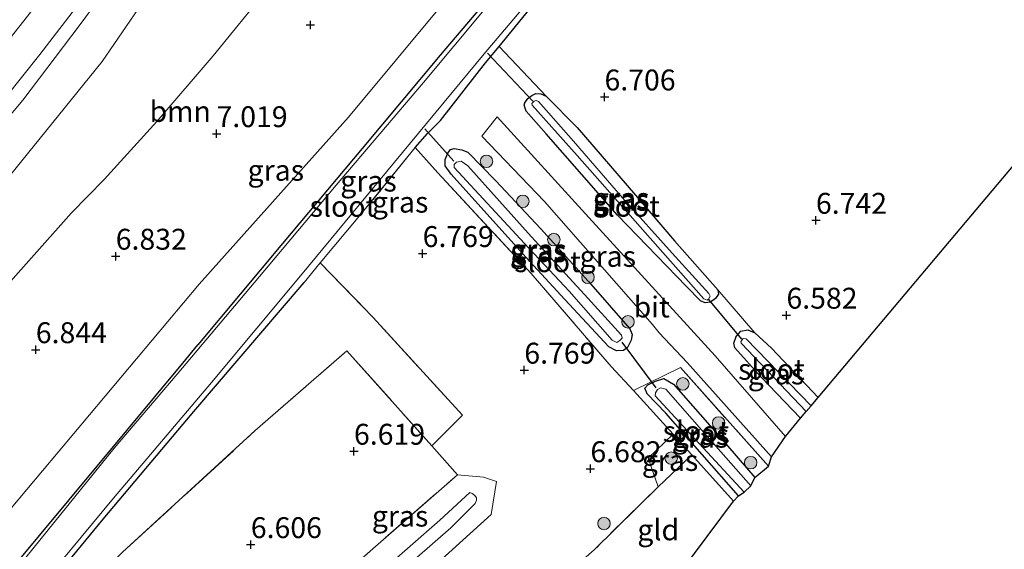
# Model space of a CAD drawing. Units: metres. Extents: x 171058 to 180007, y 418748 to 425003.
# Drawn here: x 173798 to 173916, y 422437 to 422501 of the extents above; entities that cross this region are included whole.
import ezdxf
from ezdxf.enums import TextEntityAlignment as Align

# ---------------------------------------------------------------- set-up
doc = ezdxf.new("R2010")
doc.units = ezdxf.units.M
doc.linetypes.add('IE-TERREINAFSCHEIDING', pattern=[10, 8, -2])
doc.layers.get('0').update_dxf_attribs({"lineweight": 25})
for name, color, linetype, lineweight in [('B-ME-GR-BOMENSTRUIKEN-GV-B6', 93, 'Continuous', 18), ('B-ME-GR-BOOM-GV-B6', 93, 'Continuous', 18), ('B-ME-GR-BOOM-S-B1', 93, 'Continuous', 18), ('B-ME-GW-KRUINLIJN-L-B1', 93, 'Continuous', 18), ('B-ME-GW-TEENLIJN-L-B1', 93, 'Continuous', 18), ('B-ME-IE-GRASLAND-GV-B6', 93, 'Continuous', 18), ('B-ME-IE-GRONDWERKLIJN-GROND_INGERICHT-GV-B6', 253, 'Continuous', 18), ('B-ME-IE-TERREINAFSCHEIDING-DOORGANG-L-B1', 8, 'IE-TERREINAFSCHEIDING-KUNSTMATIG-OPEN', 18), ('B-ME-IE-TERREINAFSCHEIDING-RASTERHEKWERK-L-B1', 8, 'IE-TERREINAFSCHEIDING', 18), ('B-ME-OG-WATER-GV-B6', 153, 'Continuous', 18), ('B-ME-VH-VERH_SOORT-BITUMEN-GV-B6', 8, 'IE-TERREINAFSCHEIDING-NATUURLIJK-HOUTWAL', 18), ('B-ME-VH-VERH_SOORT-HALF_VERHARDING-GV-B6', 8, 'IE-TERREINAFSCHEIDING-NATUURLIJK-HOUTWAL', 18)]:
    doc.layers.add(name, color=color, linetype=linetype, lineweight=lineweight)
for name, color, linetype in [('B-ME-GW-HOOGTEPUNT-S-B1', 10, 'Continuous'), ('B-ME-GW-INSTEEKWATERGANG-L-B1', 10, 'Continuous'), ('B-ME-KG-KADASTRAAL-OPNAMEDTMGRENS-L-B1', 10, 'Continuous'), ('B-ME-KW-DUIKER-L-B1', 10, 'Continuous')]:
    doc.layers.add(name, color=color, linetype=linetype)
doc.styles.add('NLCS-ISO', font='NLCS-ISO.TTF')
doc.linetypes.add('IE-TERREINAFSCHEIDING-KUNSTMATIG-OPEN', pattern='A,7,-1.5,[67,NLCS.SHX,S=0.75,R=0,X=0,Y=0],-1.5', length=10)
doc.linetypes.add('IE-TERREINAFSCHEIDING-NATUURLIJK-HOUTWAL', pattern='A,7,-1.5,[67,NLCS.SHX,S=0.75,R=45,X=0,Y=0],-1.5,7,-1.5,[70,NLCS.SHX,S=0.75,R=0,X=0,Y=0],-1.5', length=20)

# ---------------------------------------------------------------- blocks, each defined once
blk = doc.blocks.new('hoogtepunt')
for p, q in [((-0.5, 0), (0.5, 0)), ((0, 0.5), (0, -0.5))]:
    blk.add_line(p, q)
blk = doc.blocks.new('boom')
h = blk.add_hatch(color=256)
edge = h.paths.add_edge_path()
edge.add_arc((0, 0), 0.75, 0, 360)
blk.add_circle((0, 0), 0.75)

msp = doc.modelspace()

# ---------------------------------------------------------------- linework, layer by layer
at = {"layer": 'B-ME-GR-BOMENSTRUIKEN-GV-B6'}
for points in [[(173799.699, 422430.881, 6.549), (173808.05, 422441.017, 6.544), (173818.92, 422453.94, 6.664), (173832.123, 422469.38, 6.71), (173834.072, 422471.705, 6.714), (173840.409, 422465.19, 6.879), (173851.111, 422453.482, 6.849), (173847.435, 422449.815, 6.894)], [(173847.435, 422449.815, 6.894), (173837.258, 422461.194, 6.833), (173826.281, 422451.632, 6.781), (173810.383, 422437.069, 6.676)], [(173810.908, 422402.531, 6.726), (173808.712, 422400.218, 6.752), (173806.108, 422400.436, 6.714), (173804.126, 422411.731, 6.842), (173806.485, 422414.542, 6.849), (173807.211, 422414.965, 6.842), (173807.854, 422414.897, 6.917), (173809.613, 422414.005, 6.917), (173811.751, 422413.025, 6.729), (173813.071, 422413.122, 6.692), (173814.182, 422413.526, 6.692), (173814.819, 422414.039, 6.692), (173820.285, 422419.464, 6.684), (173834.336, 422432.194, 6.639), (173850.513, 422446.356, 6.917), (173853.651, 422446.066, 6.872), (173855.194, 422445.522, 6.827), (173854.56, 422441.585, 6.759), (173842.634, 422430.824, 6.797), (173833.176, 422422.215, 6.737), (173823.977, 422414.217, 6.774), (173814.535, 422406.17, 6.759), (173810.908, 422402.531, 6.726)], [(173839.041, 422432.714, 7.577), (173848.388, 422440.922, 7.644), (173851.983, 422444.225, 7.539), (173852.278, 422444.118, 7.554), (173852.587, 422443.857, 7.569), (173852.786, 422443.592, 7.577), (173852.789, 422443.303, 7.584), (173852.645, 422442.888, 7.607), (173849.725, 422439.987, 7.629), (173833.099, 422425.518, 7.614)], [(173833.099, 422425.518, 7.614), (173849.725, 422439.987, 7.629), (173852.645, 422442.888, 7.607), (173852.789, 422443.303, 7.584), (173852.786, 422443.592, 7.577), (173852.587, 422443.857, 7.569), (173852.278, 422444.118, 7.554), (173851.983, 422444.225, 7.539), (173848.388, 422440.922, 7.644), (173839.041, 422432.714, 7.577)]]:
    msp.add_polyline3d(points, dxfattribs=at)
at = {"layer": 'B-ME-GR-BOOM-GV-B6'}
for points in [[(173946.291, 422626.472, 7.187), (173930.02, 422606.129, 7.326), (173914.175, 422585.283, 7.21), (173898.745, 422565.619, 7.11), (173883.316, 422545.955, 7.01), (173868.911, 422527.803, 7.004), (173854.506, 422509.652, 6.997), (173837.455, 422489.159, 6.867), (173819.557, 422469.182, 6.737), (173806.435, 422453.511, 6.764), (173793.227, 422437.893, 6.79), (173781.653, 422423.573, 6.931), (173771.699, 422410.46, 6.973), (173740.468, 422377.368, 6.927), (173727.464, 422365.885, 7.342), (173707.792, 422361.667, 7.369)], [(173744.766, 422423.211, 8.361), (173761.324, 422443.284, 9.261), (173779.087, 422462.712, 9.711), (173794.553, 422479.324, 9.949), (173807.917, 422495.823, 10.161), (173822.379, 422516.94, 11.161), (173823.328, 422523.888, 12.711), (173826.806, 422528.334, 12.715), (173834.742, 422539.176, 12.895), (173843.123, 422550.392, 13.135), (173851.249, 422561.302, 13.248), (173858.631, 422571.758, 13.525)], [(173877.728, 422570.075, 7.787), (173870.243, 422561.033, 7.667), (173864.282, 422551.626, 7.412), (173856.027, 422541.21, 7.457), (173849.13, 422531.9, 7.487), (173841.492, 422521.963, 7.547), (173837.313, 422517.037, 7.57), (173831.599, 422509.314, 7.652), (173827.736, 422504.511, 7.6), (173821.243, 422496.514, 7.495), (173814.469, 422488.646, 7.39), (173808.158, 422481.703, 7.562), (173804.256, 422477.723, 7.57), (173798.508, 422471.244, 7.442), (173795.05, 422467.355, 7.435), (173789.19, 422461.521, 7.502), (173784.925, 422458.246, 7.645), (173777.523, 422452.536, 7.712), (173770.754, 422446.173, 7.817), (173760.292, 422435.504, 7.795)], [(173760.292, 422435.504, 7.795), (173770.754, 422446.173, 7.817), (173777.523, 422452.536, 7.712), (173784.925, 422458.246, 7.645), (173789.19, 422461.521, 7.502), (173795.05, 422467.355, 7.435), (173798.508, 422471.244, 7.442), (173804.256, 422477.723, 7.57), (173808.158, 422481.703, 7.562), (173814.469, 422488.646, 7.39), (173821.243, 422496.514, 7.495), (173827.736, 422504.511, 7.6), (173831.599, 422509.314, 7.652), (173837.313, 422517.037, 7.57), (173841.492, 422521.963, 7.547), (173849.13, 422531.9, 7.487), (173856.027, 422541.21, 7.457), (173864.282, 422551.626, 7.412), (173870.243, 422561.033, 7.667), (173877.728, 422570.075, 7.787)]]:
    msp.add_polyline3d(points, dxfattribs=at)
at = {"layer": 'B-ME-GW-INSTEEKWATERGANG-L-B1'}
for points in [[(173949.695, 422624.374, 6.809), (173937.217, 422608.912, 6.899), (173926.419, 422595.364, 6.899), (173915.255, 422581.096, 6.742), (173905.586, 422568.358, 6.749), (173896.059, 422556.135, 6.779), (173886.194, 422543.372, 6.727), (173875.049, 422529.182, 6.697), (173866.217, 422518.064, 6.689), (173858.369, 422508.308, 6.704), (173848.443, 422496.589, 6.667), (173839.09, 422485.418, 6.757), (173829.547, 422474.05, 6.652), (173819.416, 422461.908, 6.614)], [(173845.427, 422485.54, 6.784), (173846.914, 422487.207, 6.87), (173848.478, 422488.769, 7.11), (173853.853, 422495.652, 7.155), (173855.49, 422497.614, 7.03), (173858.717, 422501.525, 6.9), (173865.756, 422510.064, 6.81), (173874.534, 422520.569, 6.862), (173882.432, 422530.053, 6.907), (173887.325, 422536.099, 6.967), (173890.051, 422539.952, 6.871), (173892.117, 422542.872, 7.113), (173903.02, 422556.739, 6.937), (173912.524, 422568.87, 6.937), (173923.337, 422582.244, 6.96), (173933.083, 422593.925, 6.99), (173939.431, 422602.635, 6.922), (173947.839, 422613.077, 6.93), (173954.468, 422621.106, 6.935)], [(173880.184, 422466.911, 6.85), (173879.627, 422467.179, 6.925), (173877.949, 422468.883, 6.97), (173869.679, 422477.418, 7.098), (173861.157, 422487.161, 7.105), (173858.732, 422489.863, 6.97), (173858.489, 422490.588, 6.933), (173858.596, 422490.88, 6.963), (173858.943, 422491.391, 6.925), (173859.415, 422491.75, 6.843), (173859.891, 422492, 6.79), (173860.482, 422491.965, 6.835), (173861.158, 422491.66, 6.918), (173864.845, 422487.901, 6.925), (173871.835, 422479.827, 6.963), (173876.505, 422474.368, 6.828), (173881.709, 422468.468, 6.76), (173881.806, 422467.977, 6.753), (173881.417, 422467.457, 6.753), (173880.829, 422467.023, 6.82), (173880.184, 422466.911, 6.85)], [(173869.576, 422461.171, 6.812), (173868.655, 422461.663, 6.707), (173863.382, 422467.318, 6.91), (173858.713, 422472.387, 6.887), (173849.76, 422482.329, 6.775), (173849.045, 422483.341, 6.805), (173849.024, 422484.073, 6.805), (173849.351, 422484.845, 6.827), (173849.664, 422485.301, 6.865), (173850.129, 422485.414, 6.88), (173851.04, 422485.255, 6.872), (173851.76, 422484.96, 6.917), (173855.064, 422481.58, 6.902), (173860.509, 422475.802, 6.887), (173866.213, 422469.49, 6.827), (173871.177, 422463.799, 6.85), (173871.452, 422463.127, 6.85), (173871.342, 422462.473, 6.812), (173870.867, 422461.574, 6.805), (173870.395, 422461.213, 6.76), (173869.576, 422461.171, 6.812)], [(173733.238, 422336.2, 6.662), (173745.267, 422355.117, 6.744), (173748.138, 422359.632, 6.763), (173764.144, 422383.292, 6.94), (173773.616, 422397.349, 6.856), (173775.021, 422399.456, 6.848), (173775.988, 422400.906, 6.843), (173781.347, 422408.494, 6.779), (173786.647, 422415.136, 6.775), (173789.235, 422417.998, 6.692), (173791.489, 422420.867, 6.704), (173793.47, 422423.388, 6.715), (173796.741, 422427.216, 6.676), (173797.756, 422428.404, 6.664), (173799.699, 422430.881, 6.549), (173808.05, 422441.017, 6.544), (173818.92, 422453.94, 6.664), (173832.123, 422469.38, 6.71)], [(173891.622, 422453.119, 7.02), (173886.896, 422458.043, 7.105), (173883.75, 422461.537, 7.128), (173883.632, 422462.113, 7.083), (173883.891, 422462.892, 6.97), (173884.47, 422463.548, 6.805), (173885.326, 422463.711, 6.753), (173886.152, 422463.352, 6.813), (173888.124, 422461.502, 6.745), (173893.731, 422455.594, 6.666)], [(173728.932, 422339.122, 6.699), (173730.024, 422340.848, 6.7), (173743.509, 422362.151, 6.83), (173755.623, 422380.704, 6.78), (173764.754, 422394.071, 6.837), (173778.616, 422413.451, 6.767), (173781.659, 422417.455, 6.703), (173786.153, 422422.665, 6.693), (173797.274, 422435.29, 6.613), (173817.6, 422459.718, 6.7), (173819.416, 422461.908, 6.614)], [(173884.177, 422443.826, 6.84), (173875.487, 422453.709, 6.866), (173873.238, 422456.051, 6.896), (173872.963, 422456.723, 6.903), (173873.314, 422457.122, 6.956), (173874.235, 422457.57, 6.933), (173875.24, 422457.858, 6.896), (173876.386, 422457.196, 6.896), (173881.922, 422450.915, 6.873), (173886.165, 422446.021, 6.868)]]:
    msp.add_polyline3d(points, dxfattribs=at)
at = {"layer": 'B-ME-GW-KRUINLIJN-L-B1'}
for points in [[(173858.631, 422571.758, 13.525), (173851.249, 422561.302, 13.248), (173843.123, 422550.392, 13.135), (173834.742, 422539.176, 12.895), (173826.806, 422528.334, 12.715), (173823.328, 422523.888, 12.711), (173819.867, 422519.463, 12.708), (173812.162, 422509.57, 12.408), (173805.292, 422500.244, 12.138), (173798.416, 422491.205, 11.815), (173789.058, 422480.044, 11.538), (173780.239, 422469.707, 11.283), (173772.475, 422461.041, 10.885), (173765.432, 422452.951, 10.525), (173756.186, 422442.805, 10.195), (173745.853, 422431.165, 9.82), (173737.003, 422420.999, 9.43), (173729.673, 422412.459, 9.055), (173723.24, 422403.911, 8.605), (173721.892, 422401.166, 8.523), (173720.9, 422397.23, 8.365), (173720.712, 422393.796, 8.26), (173721.47, 422389.381, 8.024)], [(173839.041, 422432.714, 7.577), (173848.388, 422440.922, 7.644), (173851.983, 422444.225, 7.539), (173852.278, 422444.118, 7.554), (173852.587, 422443.857, 7.569), (173852.786, 422443.592, 7.577), (173852.789, 422443.303, 7.584), (173852.645, 422442.888, 7.607), (173849.725, 422439.987, 7.629), (173833.099, 422425.518, 7.614)]]:
    msp.add_polyline3d(points, dxfattribs=at)
at = {"layer": 'B-ME-GW-TEENLIJN-L-B1'}
msp.add_polyline3d([(173877.728, 422570.075, 7.787), (173870.243, 422561.033, 7.667), (173864.282, 422551.626, 7.412), (173856.027, 422541.21, 7.457), (173849.13, 422531.9, 7.487), (173841.492, 422521.963, 7.547), (173837.313, 422517.037, 7.57), (173831.599, 422509.314, 7.652), (173827.736, 422504.511, 7.6), (173821.243, 422496.514, 7.495), (173814.469, 422488.646, 7.39), (173808.158, 422481.703, 7.562), (173804.256, 422477.723, 7.57), (173798.508, 422471.244, 7.442), (173795.05, 422467.355, 7.435), (173789.19, 422461.521, 7.502), (173784.925, 422458.246, 7.645), (173777.523, 422452.536, 7.712), (173770.754, 422446.173, 7.817), (173760.292, 422435.504, 7.795)], dxfattribs=at)
at = {"layer": 'B-ME-IE-GRASLAND-GV-B6'}
for points in [[(173712.095, 422392.808, 8.5), (173723.577, 422407.207, 8.973), (173735.896, 422422.057, 9.553), (173748.579, 422436.795, 10.07), (173763.113, 422452.952, 10.68), (173776.068, 422467.139, 11.25), (173788.218, 422481.333, 11.733), (173800.484, 422496.658, 12.247), (173815.691, 422516.457, 12.83), (173832.968, 422539.611, 13.063), (173849.062, 422561.613, 13.233), (173867.634, 422588.173, 14.177), (173882.084, 422609.206, 14.853), (173897.081, 422631.585, 15.715), (173910.285, 422651.121, 16.279), (173911.975, 422649.974, 16.195)], [(173720.104, 422345.113, 7.116), (173709.354, 422351.45, 7.503), (173707.792, 422361.667, 7.369), (173727.464, 422365.885, 7.342), (173740.468, 422377.368, 6.927), (173771.699, 422410.46, 6.973), (173781.653, 422423.573, 6.931), (173793.227, 422437.893, 6.79), (173806.435, 422453.511, 6.764), (173819.557, 422469.182, 6.737), (173837.455, 422489.159, 6.867), (173854.506, 422509.652, 6.997), (173868.911, 422527.803, 7.004), (173883.316, 422545.955, 7.01), (173898.745, 422565.619, 7.11), (173914.175, 422585.283, 7.21), (173930.02, 422606.129, 7.326), (173946.291, 422626.472, 7.187), (173949.695, 422624.374, 6.809)], [(173730.024, 422340.848, 6.7), (173743.509, 422362.151, 6.83), (173755.623, 422380.704, 6.78), (173764.754, 422394.071, 6.837), (173778.616, 422413.451, 6.767), (173781.659, 422417.455, 6.703), (173786.153, 422422.665, 6.693), (173797.274, 422435.29, 6.613), (173817.6, 422459.718, 6.7), (173819.416, 422461.908, 6.614), (173829.547, 422474.05, 6.652), (173839.09, 422485.418, 6.757), (173848.443, 422496.589, 6.667), (173858.369, 422508.308, 6.704), (173866.217, 422518.064, 6.689), (173875.049, 422529.182, 6.697), (173886.194, 422543.372, 6.727), (173896.059, 422556.135, 6.779), (173905.586, 422568.358, 6.749), (173915.255, 422581.096, 6.742), (173926.419, 422595.364, 6.899), (173937.217, 422608.912, 6.899), (173949.695, 422624.374, 6.809), (173950.77, 422623.642, 5.809)], [(173949.695, 422624.374, 6.809), (173937.217, 422608.912, 6.899), (173926.419, 422595.364, 6.899), (173915.255, 422581.096, 6.742), (173905.586, 422568.358, 6.749), (173896.059, 422556.135, 6.779), (173886.194, 422543.372, 6.727), (173875.049, 422529.182, 6.697), (173866.217, 422518.064, 6.689), (173858.369, 422508.308, 6.704), (173848.443, 422496.589, 6.667), (173839.09, 422485.418, 6.757), (173829.547, 422474.05, 6.652), (173819.416, 422461.908, 6.614), (173817.6, 422459.718, 6.7), (173797.274, 422435.29, 6.613), (173786.153, 422422.665, 6.693), (173781.659, 422417.455, 6.703), (173778.616, 422413.451, 6.767), (173764.754, 422394.071, 6.837), (173755.623, 422380.704, 6.78), (173743.509, 422362.151, 6.83), (173730.024, 422340.848, 6.7)], [(173732.816, 422336.484, 5.809), (173740.585, 422349.158, 5.809), (173748.43, 422361.082, 5.809), (173755.818, 422372.146, 5.809), (173765.229, 422386.41, 5.809), (173770.564, 422394.494, 5.809), (173777.493, 422404.185, 5.809), (173785.336, 422414.798, 5.809), (173786.521, 422415.914, 5.809), (173787.953, 422417.023, 5.809), (173799.034, 422431.185, 5.809), (173809.292, 422443.528, 5.809), (173821.037, 422457.374, 5.809), (173831.898, 422470.42, 5.809), (173842.017, 422482.595, 5.809), (173853.722, 422496.722, 5.809), (173863.512, 422508.327, 5.809), (173874.413, 422521.43, 5.809), (173882.721, 422531.637, 5.809), (173890.025, 422541.202, 5.809), (173902.453, 422557.699, 5.809), (173915.678, 422574.635, 5.809)], [(173858.631, 422571.758, 13.525), (173851.249, 422561.302, 13.248), (173843.123, 422550.392, 13.135), (173834.742, 422539.176, 12.895), (173826.806, 422528.334, 12.715), (173823.328, 422523.888, 12.711), (173819.867, 422519.463, 12.708), (173812.162, 422509.57, 12.408), (173805.292, 422500.244, 12.138), (173798.416, 422491.205, 11.815), (173789.058, 422480.044, 11.538), (173780.239, 422469.707, 11.283), (173772.475, 422461.041, 10.885), (173765.432, 422452.951, 10.525), (173756.186, 422442.805, 10.195), (173745.853, 422431.165, 9.82), (173737.003, 422420.999, 9.43), (173729.673, 422412.459, 9.055), (173723.24, 422403.911, 8.605), (173721.892, 422401.166, 8.523), (173720.9, 422397.23, 8.365), (173720.712, 422393.796, 8.26), (173721.47, 422389.381, 8.024), (173712.499, 422376.178, 7.908)], [(173912.524, 422568.87, 6.937), (173903.02, 422556.739, 6.937), (173892.117, 422542.872, 7.113), (173890.051, 422539.952, 6.871), (173887.325, 422536.099, 6.967), (173882.432, 422530.053, 6.907), (173874.534, 422520.569, 6.862), (173865.756, 422510.064, 6.81), (173858.717, 422501.525, 6.9), (173855.49, 422497.614, 7.03), (173853.853, 422495.652, 7.155), (173848.478, 422488.769, 7.11), (173846.914, 422487.207, 6.87), (173845.427, 422485.54, 6.784), (173838.792, 422477.335, 6.724), (173834.072, 422471.705, 6.714), (173832.123, 422469.38, 6.71), (173818.92, 422453.94, 6.664), (173808.05, 422441.017, 6.544), (173799.699, 422430.881, 6.549)], [(173904.033, 422565.228, 5.809), (173894.511, 422553.072, 5.809), (173886.027, 422541.979, 5.809), (173877.4, 422531.144, 5.809), (173867.226, 422518.642, 5.809), (173857.349, 422506.392, 5.809), (173846.45, 422493.322, 5.809), (173835.987, 422480.996, 5.809), (173826.792, 422470.084, 5.809), (173816.913, 422458.405, 5.809), (173809.357, 422449.533, 5.809), (173802.992, 422441.629, 5.809), (173797.277, 422434.554, 5.809), (173790.741, 422427.473, 5.809), (173784.952, 422420.687, 5.809), (173782.132, 422417.181, 5.809), (173773.175, 422404.37, 5.809), (173761.32, 422387.566, 5.809), (173746.065, 422364.18, 5.809), (173737.617, 422351.087, 5.809), (173729.677, 422338.633, 5.809)], [(173745.853, 422431.165, 9.82), (173756.186, 422442.805, 10.195), (173765.432, 422452.951, 10.525), (173772.475, 422461.041, 10.885), (173780.239, 422469.707, 11.283), (173789.058, 422480.044, 11.538), (173798.416, 422491.205, 11.815), (173805.292, 422500.244, 12.138), (173812.162, 422509.57, 12.408), (173819.867, 422519.463, 12.708), (173823.328, 422523.888, 12.711), (173822.379, 422516.94, 11.161), (173807.917, 422495.823, 10.161), (173794.553, 422479.324, 9.949), (173779.087, 422462.712, 9.711), (173761.324, 422443.284, 9.261), (173744.766, 422423.211, 8.361)], [(173798.986, 422501.23, 12.23), (173787.347, 422486.558, 11.793), (173777.204, 422474.386, 11.303), (173764.196, 422459.97, 10.777), (173750.585, 422445.101, 10.2), (173740.263, 422433.277, 9.773), (173729.553, 422420.716, 9.333), (173719.263, 422408.184, 8.923)], [(173861.158, 422491.66, 6.918), (173860.482, 422491.965, 6.835), (173859.891, 422492, 6.79), (173859.415, 422491.75, 6.843), (173858.943, 422491.391, 6.925), (173858.596, 422490.88, 6.963), (173858.489, 422490.588, 6.933), (173858.732, 422489.863, 6.97), (173861.157, 422487.161, 7.105), (173869.679, 422477.418, 7.098), (173877.949, 422468.883, 6.97), (173879.627, 422467.179, 6.925), (173880.184, 422466.911, 6.85), (173880.829, 422467.023, 6.82), (173881.417, 422467.457, 6.753), (173881.806, 422467.977, 6.753), (173881.709, 422468.468, 6.76), (173886.152, 422463.352, 6.813), (173885.326, 422463.711, 6.753), (173884.47, 422463.548, 6.805), (173883.891, 422462.892, 6.97), (173883.632, 422462.113, 7.083), (173883.75, 422461.537, 7.128), (173886.896, 422458.043, 7.105), (173891.622, 422453.119, 7.02), (173889.821, 422450.92, 7.351), (173881.385, 422460.604, 7.313), (173866.267, 422477.136, 7.341), (173855.264, 422489.202, 7.275), (173853.414, 422486.898, 7.264), (173860.944, 422479.062, 7.247), (173873.891, 422464.351, 7.232), (173874.664, 422463.355, 7.191), (173878.039, 422459.773, 7.229), (173888.134, 422448.51, 7.237), (173887.785, 422447.366, 7.204), (173877.221, 422459.169, 7.098), (173871.613, 422456.429, 6.978), (173868.928, 422459.295, 7.007), (173859.348, 422470.442, 7.074), (173848.157, 422482.509, 6.922), (173845.427, 422485.54, 6.784), (173846.914, 422487.207, 6.87), (173848.478, 422488.769, 7.11), (173853.853, 422495.652, 7.155), (173855.49, 422497.614, 7.03), (173861.158, 422491.66, 6.918)], [(173861.158, 422491.66, 6.918), (173864.845, 422487.901, 6.925), (173871.835, 422479.827, 6.963), (173876.505, 422474.368, 6.828), (173881.709, 422468.468, 6.76), (173881.806, 422467.977, 6.753), (173881.417, 422467.457, 6.753), (173880.829, 422467.023, 6.82), (173880.184, 422466.911, 6.85), (173879.627, 422467.179, 6.925), (173877.949, 422468.883, 6.97), (173869.679, 422477.418, 7.098), (173861.157, 422487.161, 7.105), (173858.732, 422489.863, 6.97), (173858.489, 422490.588, 6.933), (173858.596, 422490.88, 6.963), (173858.943, 422491.391, 6.925), (173859.415, 422491.75, 6.843), (173859.891, 422492, 6.79), (173860.482, 422491.965, 6.835), (173861.158, 422491.66, 6.918)], [(173880.442, 422467.236, 5.913), (173880.607, 422467.388, 5.913), (173880.773, 422467.72, 5.913), (173880.622, 422468.064, 5.913), (173876.257, 422472.883, 5.913), (173870.282, 422479.512, 5.913), (173864.429, 422486.3, 5.913), (173860.217, 422491.036, 5.913), (173859.937, 422491.17, 5.913), (173859.719, 422491.054, 5.913), (173859.423, 422490.803, 5.913), (173859.474, 422490.592, 5.913), (173864.837, 422484.55, 5.913), (173875.109, 422472.972, 5.913), (173880.016, 422467.424, 5.913), (173880.442, 422467.236, 5.913)], [(173842.634, 422430.824, 6.797), (173854.56, 422441.585, 6.759), (173855.194, 422445.522, 6.827), (173853.651, 422446.066, 6.872), (173850.513, 422446.356, 6.917), (173847.435, 422449.815, 6.894), (173851.111, 422453.482, 6.849), (173840.409, 422465.19, 6.879), (173834.072, 422471.705, 6.714), (173838.792, 422477.335, 6.724), (173845.427, 422485.54, 6.784), (173848.157, 422482.509, 6.922)], [(173869.576, 422461.171, 6.812), (173870.395, 422461.213, 6.76), (173870.867, 422461.574, 6.805), (173871.342, 422462.473, 6.812), (173871.452, 422463.127, 6.85), (173871.177, 422463.799, 6.85), (173866.213, 422469.49, 6.827), (173860.509, 422475.802, 6.887), (173855.064, 422481.58, 6.902), (173851.76, 422484.96, 6.917), (173851.04, 422485.255, 6.872), (173850.129, 422485.414, 6.88), (173849.664, 422485.301, 6.865), (173849.351, 422484.845, 6.827), (173849.024, 422484.073, 6.805), (173849.045, 422483.341, 6.805), (173849.76, 422482.329, 6.775), (173858.713, 422472.387, 6.887), (173863.382, 422467.318, 6.91), (173868.655, 422461.663, 6.707), (173869.576, 422461.171, 6.812)], [(173869.576, 422461.171, 6.812), (173868.655, 422461.663, 6.707), (173863.382, 422467.318, 6.91), (173858.713, 422472.387, 6.887), (173849.76, 422482.329, 6.775), (173849.045, 422483.341, 6.805), (173849.024, 422484.073, 6.805), (173849.351, 422484.845, 6.827), (173849.664, 422485.301, 6.865), (173850.129, 422485.414, 6.88), (173851.04, 422485.255, 6.872), (173851.76, 422484.96, 6.917), (173855.064, 422481.58, 6.902), (173860.509, 422475.802, 6.887), (173866.213, 422469.49, 6.827), (173871.177, 422463.799, 6.85), (173871.452, 422463.127, 6.85), (173871.342, 422462.473, 6.812), (173870.867, 422461.574, 6.805), (173870.395, 422461.213, 6.76), (173869.576, 422461.171, 6.812)], [(173869.626, 422462.196, 6.085), (173869.949, 422462.431, 6.085), (173870.246, 422462.682, 6.085), (173870.18, 422463.047, 6.085), (173865.729, 422467.921, 6.085), (173859.342, 422474.888, 6.085), (173851.736, 422483.333, 6.085), (173850.971, 422483.907, 6.085), (173850.379, 422483.763, 6.085), (173850.109, 422483.496, 6.085), (173850.106, 422483.138, 6.085), (173858.534, 422474.033, 6.085), (173863.91, 422468.308, 6.085), (173869.042, 422462.479, 6.085), (173869.626, 422462.196, 6.085)], [(173848.157, 422482.509, 6.922), (173859.348, 422470.442, 7.074), (173868.928, 422459.295, 7.007), (173871.613, 422456.429, 6.978), (173876.366, 422451.196, 6.915), (173873.35, 422448.315, 6.931), (173874.557, 422444.917, 6.931), (173866.91, 422437.367, 6.848)], [(173886.152, 422463.352, 6.813), (173888.124, 422461.502, 6.745), (173893.731, 422455.594, 6.666), (173892.893, 422454.611, 5.913), (173885.105, 422462.627, 5.913), (173884.762, 422462.656, 5.913), (173884.47, 422462.293, 5.913), (173884.521, 422462.082, 5.913), (173892.297, 422453.911, 5.913), (173891.622, 422453.119, 7.02), (173886.896, 422458.043, 7.105), (173883.75, 422461.537, 7.128), (173883.632, 422462.113, 7.083), (173883.891, 422462.892, 6.97), (173884.47, 422463.548, 6.805), (173885.326, 422463.711, 6.753), (173886.152, 422463.352, 6.813)], [(173887.785, 422447.366, 7.204), (173886.165, 422446.021, 6.868), (173881.922, 422450.915, 6.873), (173876.386, 422457.196, 6.896), (173875.24, 422457.858, 6.896), (173874.235, 422457.57, 6.933), (173873.314, 422457.122, 6.956), (173872.963, 422456.723, 6.903), (173873.238, 422456.051, 6.896), (173875.487, 422453.709, 6.866), (173884.177, 422443.826, 6.84), (173883.598, 422443.187, 7.001), (173878.615, 422448.72, 6.885), (173876.366, 422451.196, 6.915), (173871.613, 422456.429, 6.978), (173877.221, 422459.169, 7.098), (173887.785, 422447.366, 7.204)], [(173886.165, 422446.021, 6.868), (173885.674, 422445.035, 6.153), (173882.055, 422449.089, 6.153), (173875.462, 422456.601, 6.153), (173874.824, 422456.737, 6.153), (173874.464, 422456.56, 6.153), (173874.224, 422456.166, 6.153), (173874.222, 422455.807, 6.153), (173879.487, 422450.078, 6.153), (173884.866, 422444.249, 6.153), (173884.177, 422443.826, 6.84), (173875.487, 422453.709, 6.866), (173873.238, 422456.051, 6.896), (173872.963, 422456.723, 6.903), (173873.314, 422457.122, 6.956), (173874.235, 422457.57, 6.933), (173875.24, 422457.858, 6.896), (173876.386, 422457.196, 6.896), (173881.922, 422450.915, 6.873), (173886.165, 422446.021, 6.868)], [(173878.615, 422448.72, 6.885), (173874.557, 422444.917, 6.931), (173873.35, 422448.315, 6.931), (173876.366, 422451.196, 6.915), (173878.615, 422448.72, 6.885)]]:
    msp.add_polyline3d(points, dxfattribs=at)
at = {"layer": 'B-ME-IE-GRONDWERKLIJN-GROND_INGERICHT-GV-B6'}
for points in [[(174014.54, 422580.37, 7.034), (173966.905, 422542.457, 6.91), (173893.731, 422455.594, 6.666), (173888.124, 422461.502, 6.745), (173886.152, 422463.352, 6.813), (173881.709, 422468.468, 6.76), (173876.505, 422474.368, 6.828), (173871.835, 422479.827, 6.963), (173864.845, 422487.901, 6.925), (173861.158, 422491.66, 6.918), (173855.49, 422497.614, 7.03), (173858.717, 422501.525, 6.9), (173865.756, 422510.064, 6.81), (173874.534, 422520.569, 6.862), (173882.432, 422530.053, 6.907), (173887.325, 422536.099, 6.967), (173890.051, 422539.952, 6.871), (173893.441, 422537.654, 6.768), (173900.952, 422543.917, 6.9), (173917.545, 422559.947, 6.843), (173934.438, 422577.589, 6.975), (173952.864, 422596.393, 6.956), (173967.389, 422612.306, 6.993), (174014.54, 422580.37, 7.034)], [(173883.598, 422443.187, 7.001), (173871.077, 422426.42, 6.784), (173863.633, 422434.473, 6.765), (173866.91, 422437.367, 6.848), (173874.557, 422444.917, 6.931), (173878.615, 422448.72, 6.885), (173883.598, 422443.187, 7.001)]]:
    msp.add_polyline3d(points, dxfattribs=at)
at = {"layer": 'B-ME-IE-TERREINAFSCHEIDING-DOORGANG-L-B1'}
for p, q in [((173848.157, 422482.509, 6.922), (173845.427, 422485.54, 6.784)), ((173871.613, 422456.429, 6.978), (173868.928, 422459.295, 7.007)), ((173847.435, 422449.815, 6.894), (173850.513, 422446.356, 6.917))]:
    msp.add_line(p, q, dxfattribs=at)
at = {"layer": 'B-ME-IE-TERREINAFSCHEIDING-RASTERHEKWERK-L-B1'}
for points in [[(173845.427, 422485.54, 6.784), (173838.792, 422477.335, 6.724), (173834.072, 422471.705, 6.714), (173832.123, 422469.38, 6.71)], [(173848.157, 422482.509, 6.922), (173859.348, 422470.442, 7.074), (173868.928, 422459.295, 7.007)], [(173834.072, 422471.705, 6.714), (173840.409, 422465.19, 6.879), (173851.111, 422453.482, 6.849), (173847.435, 422449.815, 6.894)], [(173801.32, 422414.302, 6.871), (173802.966, 422414.842, 6.863), (173808.155, 422421.229, 6.788), (173801.239, 422427.795, 6.773), (173810.383, 422437.069, 6.676), (173826.281, 422451.632, 6.781), (173837.258, 422461.194, 6.833), (173847.435, 422449.815, 6.894)], [(173871.613, 422456.429, 6.978), (173877.221, 422459.169, 7.098), (173887.785, 422447.366, 7.204)], [(173883.598, 422443.187, 7.001), (173878.615, 422448.72, 6.885), (173876.366, 422451.196, 6.915), (173871.613, 422456.429, 6.978)], [(173874.557, 422444.917, 6.931), (173873.35, 422448.315, 6.931), (173876.366, 422451.196, 6.915)], [(173878.615, 422448.72, 6.885), (173874.557, 422444.917, 6.931), (173866.91, 422437.367, 6.848)], [(173814.819, 422414.039, 6.692), (173820.285, 422419.464, 6.684), (173834.336, 422432.194, 6.639), (173850.513, 422446.356, 6.917), (173853.651, 422446.066, 6.872), (173855.194, 422445.522, 6.827), (173854.56, 422441.585, 6.759), (173842.634, 422430.824, 6.797), (173833.176, 422422.215, 6.737), (173823.977, 422414.217, 6.774), (173814.535, 422406.17, 6.759), (173810.908, 422402.531, 6.726), (173808.712, 422400.218, 6.752), (173806.108, 422400.436, 6.714), (173804.126, 422411.731, 6.842)]]:
    msp.add_polyline3d(points, dxfattribs=at)
at = {"layer": 'B-ME-KG-KADASTRAAL-OPNAMEDTMGRENS-L-B1'}
msp.add_polyline3d([(173799.097, 422330.027, 6.96), (173834.103, 422376.906, 6.982), (173852.7, 422401.81, 6.862), (173871.077, 422426.42, 6.784), (173883.598, 422443.187, 7.001), (173884.177, 422443.826, 6.84), (173884.866, 422444.249, 6.153), (173885.674, 422445.035, 6.153), (173886.165, 422446.021, 6.868), (173887.785, 422447.366, 7.204), (173888.134, 422448.51, 7.237), (173889.821, 422450.92, 7.351), (173891.622, 422453.119, 7.02), (173892.297, 422453.911, 5.913), (173892.893, 422454.611, 5.913), (173893.731, 422455.594, 6.666), (173966.905, 422542.457, 6.91), (174014.54, 422580.37, 7.034)], dxfattribs=at)
at = {"layer": 'B-ME-KW-DUIKER-L-B1'}
for p, q in [((173859.537, 422491.066, 6.055), (173854.109, 422496.823, 6.182)), ((173850.096, 422483.904, 6.265), (173846.592, 422487.745, 6.182)), ((173884.571, 422462.563, 6.025), (173880.619, 422467.312, 6.04)), ((173870.192, 422462.203, 6.22), (173874.287, 422456.734, 6.22))]:
    msp.add_line(p, q, dxfattribs=at)
at = {"layer": 'B-ME-OG-WATER-GV-B6'}
for points in [[(173915.678, 422574.635, 5.809), (173902.453, 422557.699, 5.809), (173890.025, 422541.202, 5.809), (173882.721, 422531.637, 5.809), (173874.413, 422521.43, 5.809), (173863.512, 422508.327, 5.809), (173853.722, 422496.722, 5.809), (173842.017, 422482.595, 5.809), (173831.898, 422470.42, 5.809), (173821.037, 422457.374, 5.809), (173809.292, 422443.528, 5.809), (173799.034, 422431.185, 5.809), (173787.953, 422417.023, 5.809), (173786.521, 422415.914, 5.809), (173785.336, 422414.798, 5.809), (173777.493, 422404.185, 5.809), (173770.564, 422394.494, 5.809), (173765.229, 422386.41, 5.809), (173755.818, 422372.146, 5.809), (173748.43, 422361.082, 5.809), (173740.585, 422349.158, 5.809), (173732.816, 422336.484, 5.809)], [(173729.677, 422338.633, 5.809), (173737.617, 422351.087, 5.809), (173746.065, 422364.18, 5.809), (173761.32, 422387.566, 5.809), (173773.175, 422404.37, 5.809), (173782.132, 422417.181, 5.809), (173784.952, 422420.687, 5.809), (173790.741, 422427.473, 5.809), (173797.277, 422434.554, 5.809), (173802.992, 422441.629, 5.809), (173809.357, 422449.533, 5.809), (173816.913, 422458.405, 5.809), (173826.792, 422470.084, 5.809), (173835.987, 422480.996, 5.809), (173846.45, 422493.322, 5.809), (173857.349, 422506.392, 5.809), (173867.226, 422518.642, 5.809), (173877.4, 422531.144, 5.809), (173886.027, 422541.979, 5.809), (173894.511, 422553.072, 5.809), (173904.033, 422565.228, 5.809)], [(173880.442, 422467.236, 5.913), (173880.016, 422467.424, 5.913), (173875.109, 422472.972, 5.913), (173864.837, 422484.55, 5.913), (173859.474, 422490.592, 5.913), (173859.423, 422490.803, 5.913), (173859.719, 422491.054, 5.913), (173859.937, 422491.17, 5.913), (173860.217, 422491.036, 5.913), (173864.429, 422486.3, 5.913), (173870.282, 422479.512, 5.913), (173876.257, 422472.883, 5.913), (173880.622, 422468.064, 5.913), (173880.773, 422467.72, 5.913), (173880.607, 422467.388, 5.913), (173880.442, 422467.236, 5.913)], [(173869.626, 422462.196, 6.085), (173869.042, 422462.479, 6.085), (173863.91, 422468.308, 6.085), (173858.534, 422474.033, 6.085), (173850.106, 422483.138, 6.085), (173850.109, 422483.496, 6.085), (173850.379, 422483.763, 6.085), (173850.971, 422483.907, 6.085), (173851.736, 422483.333, 6.085), (173859.342, 422474.888, 6.085), (173865.729, 422467.921, 6.085), (173870.18, 422463.047, 6.085), (173870.246, 422462.682, 6.085), (173869.949, 422462.431, 6.085), (173869.626, 422462.196, 6.085)], [(173892.893, 422454.611, 5.913), (173892.297, 422453.911, 5.913), (173884.521, 422462.082, 5.913), (173884.47, 422462.293, 5.913), (173884.762, 422462.656, 5.913), (173885.105, 422462.627, 5.913), (173892.893, 422454.611, 5.913)], [(173885.674, 422445.035, 6.153), (173884.866, 422444.249, 6.153), (173879.487, 422450.078, 6.153), (173874.222, 422455.807, 6.153), (173874.224, 422456.166, 6.153), (173874.464, 422456.56, 6.153), (173874.824, 422456.737, 6.153), (173875.462, 422456.601, 6.153), (173882.055, 422449.089, 6.153), (173885.674, 422445.035, 6.153)]]:
    msp.add_polyline3d(points, dxfattribs=at)
at = {"layer": 'B-ME-VH-VERH_SOORT-BITUMEN-GV-B6'}
for points in [[(173867.634, 422588.173, 14.177), (173849.062, 422561.613, 13.233), (173832.968, 422539.611, 13.063), (173815.691, 422516.457, 12.83), (173800.484, 422496.658, 12.247), (173788.218, 422481.333, 11.733), (173776.068, 422467.139, 11.25), (173763.113, 422452.952, 10.68), (173748.579, 422436.795, 10.07), (173735.896, 422422.057, 9.553), (173723.577, 422407.207, 8.973), (173712.095, 422392.808, 8.5)], [(173719.263, 422408.184, 8.923), (173729.553, 422420.716, 9.333), (173740.263, 422433.277, 9.773), (173750.585, 422445.101, 10.2), (173764.196, 422459.97, 10.777), (173777.204, 422474.386, 11.303), (173787.347, 422486.558, 11.793), (173798.986, 422501.23, 12.23), (173811.54, 422517.571, 12.707), (173825.141, 422535.746, 12.943), (173839.666, 422555.387, 13.103), (173855.063, 422577.026, 13.64)], [(173889.821, 422450.92, 7.351), (173888.134, 422448.51, 7.237), (173878.039, 422459.773, 7.229), (173874.664, 422463.355, 7.191), (173873.891, 422464.351, 7.232), (173860.944, 422479.062, 7.247), (173853.414, 422486.898, 7.264), (173855.264, 422489.202, 7.275), (173866.267, 422477.136, 7.341), (173881.385, 422460.604, 7.313), (173889.821, 422450.92, 7.351)]]:
    msp.add_polyline3d(points, dxfattribs=at)
at = {"layer": 'B-ME-VH-VERH_SOORT-HALF_VERHARDING-GV-B6'}
msp.add_polyline3d([(173847.435, 422449.815, 6.894), (173850.513, 422446.356, 6.917), (173834.336, 422432.194, 6.639), (173820.285, 422419.464, 6.684), (173814.819, 422414.039, 6.692), (173809.656, 422419.763, 6.767), (173804.126, 422411.731, 6.842), (173801.32, 422414.302, 6.871), (173802.966, 422414.842, 6.863), (173808.155, 422421.229, 6.788), (173801.239, 422427.795, 6.773), (173810.383, 422437.069, 6.676), (173826.281, 422451.632, 6.781), (173837.258, 422461.194, 6.833), (173847.435, 422449.815, 6.894)], dxfattribs=at)

# ---------------------------------------------------------------- block references
at = {"layer": 'B-ME-GR-BOOM-S-B1', "rotation": 90}
for p in [(173853.99, 422483.863, 6.992), (173858.345, 422479.087, 7.037), (173862.055, 422474.501, 6.977), (173866.151, 422469.988, 6.91), (173870.938, 422464.658, 6.962), (173877.521, 422457.225, 7.086), (173881.803, 422452.537, 7.125), (173876.114, 422448.338, 6.961), (173885.653, 422447.803, 7.153), (173868.072, 422440.519, 6.766)]:
    msp.add_blockref('boom', p, dxfattribs=at)
at = {"layer": 'B-ME-GW-HOOGTEPUNT-S-B1', "rotation": 90}
for p in [(173832.884, 422500.205, 7.032), (173832.884, 422500.205, 7.032), (173868.132, 422491.575, 6.706), (173868.132, 422491.575, 6.706), (173821.638, 422487.181, 7.019), (173821.638, 422487.181, 7.019), (173893.467, 422476.811, 6.742), (173893.467, 422476.811, 6.742), (173809.564, 422472.512, 6.832), (173809.564, 422472.512, 6.832), (173846.34, 422472.831, 6.769), (173846.34, 422472.831, 6.769), (173889.933, 422465.451, 6.582), (173889.933, 422465.451, 6.582), (173799.985, 422461.32, 6.844), (173799.985, 422461.32, 6.844), (173858.523, 422458.871, 6.769), (173858.523, 422458.871, 6.769), (173838.111, 422449.165, 6.619), (173838.111, 422449.165, 6.619), (173866.445, 422447.072, 6.682), (173866.445, 422447.072, 6.682), (173825.75, 422437.983, 6.606), (173825.75, 422437.983, 6.606)]:
    msp.add_blockref('hoogtepunt', p, dxfattribs=at)

# ---------------------------------------------------------------- texts
at = {"layer": 'B-ME-GR-BOOM-GV-B6', "ltscale": 0.2, "style": 'NLCS-ISO'}
msp.add_text('bmn', height=2.5, dxfattribs=at).set_placement((173817.2908, 422489.8449), align=Align.MIDDLE_CENTER)
at = {"layer": 'B-ME-GW-HOOGTEPUNT-S-B1', "ltscale": 0.2, "style": 'NLCS-ISO'}
for s, p in [('6.706', (173868.132, 422491.575, 6.706)), ('6.706', (173868.132, 422491.575, 6.706)), ('7.019', (173821.638, 422487.181, 7.019)), ('7.019', (173821.638, 422487.181, 7.019)), ('6.742', (173893.467, 422476.811, 6.742)), ('6.742', (173893.467, 422476.811, 6.742)), ('6.769', (173846.34, 422472.831, 6.769)), ('6.769', (173846.34, 422472.831, 6.769)), ('6.832', (173809.564, 422472.512, 6.832)), ('6.832', (173809.564, 422472.512, 6.832)), ('6.582', (173889.933, 422465.451, 6.582)), ('6.582', (173889.933, 422465.451, 6.582)), ('6.844', (173799.985, 422461.32, 6.844)), ('6.844', (173799.985, 422461.32, 6.844)), ('6.769', (173858.523, 422458.871, 6.769)), ('6.769', (173858.523, 422458.871, 6.769)), ('6.619', (173838.111, 422449.165, 6.619)), ('6.619', (173838.111, 422449.165, 6.619)), ('6.682', (173866.445, 422447.072, 6.682)), ('6.682', (173866.445, 422447.072, 6.682)), ('6.606', (173825.75, 422437.983, 6.606)), ('6.606', (173825.75, 422437.983, 6.606))]:
    msp.add_text(s, height=2.5, dxfattribs=at).set_placement(p, align=Align.BOTTOM_LEFT)
at = {"layer": 'B-ME-IE-GRASLAND-GV-B6', "ltscale": 0.2, "style": 'NLCS-ISO'}
for p in [(173828.7435, 422482.797), (173839.851, 422481.5035), (173843.642, 422478.9835), (173870.098, 422479.203), (173870.1475, 422479.4555), (173860.176, 422473.0515), (173860.238, 422473.2925), (173860.238, 422473.2925), (173868.5245, 422472.49), (173888.6815, 422458.415), (173879.564, 422450.842), (173879.699, 422451.178), (173875.9825, 422448.0565), (173843.637, 422441.396)]:
    msp.add_text('gras', height=2.5, dxfattribs=at).set_placement(p, align=Align.MIDDLE_CENTER)
at = {"layer": 'B-ME-IE-GRONDWERKLIJN-GROND_INGERICHT-GV-B6', "ltscale": 0.2, "style": 'NLCS-ISO'}
msp.add_text('gld', height=2.5, dxfattribs=at).set_placement((173874.5697, 422439.753), align=Align.MIDDLE_CENTER)
at = {"layer": 'B-ME-OG-WATER-GV-B6', "ltscale": 0.2, "style": 'NLCS-ISO'}
for p in [(173836.7907, 422478.4836), (173870.7866, 422478.4963), (173861.299, 422471.8545), (173888.1344, 422458.9701), (173879.0952, 422451.5357)]:
    msp.add_text('sloot', height=2.5, dxfattribs=at).set_placement(p, align=Align.MIDDLE_CENTER)
at = {"layer": 'B-ME-VH-VERH_SOORT-BITUMEN-GV-B6', "ltscale": 0.2, "style": 'NLCS-ISO'}
msp.add_text('bit', height=2.5, dxfattribs=at).set_placement((173873.7858, 422466.4301), align=Align.MIDDLE_CENTER)

doc.saveas('drawing.dxf')
